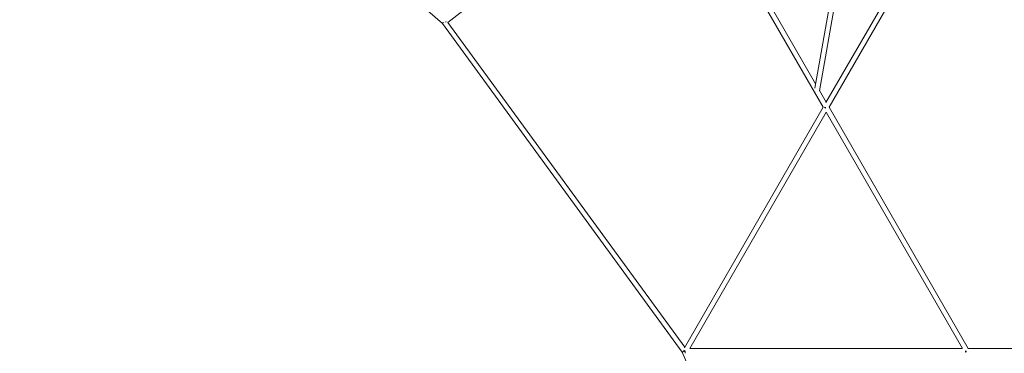
# Model space of a CAD drawing. Units: millimetres. Extents: x -7416 to 7416, y -7416 to 8663.
# Drawn here: x -5545 to -2395, y -1979 to -913 of the extents above; entities that cross this region are included whole.
import ezdxf

# ---------------------------------------------------------------- set-up
doc = ezdxf.new("R2010")
doc.units = ezdxf.units.MM

# ---------------------------------------------------------------- blocks, each defined once
blk = doc.blocks.new('A$C0EE54763')
at = {"color": 0, "linetype": 'Continuous', "lineweight": 0}
for p, q in [((-3000.9, -1131.3), (-2802.7, -8)), ((-3000.9, -1131.3), (-2802.7, -8)), ((-2986.2, -1139.8), (-2786.4, -8)), ((-2986.2, -1139.8), (-2786.4, -8)), ((-5061.2, -168.1), (-4192, -925)), ((-2410.1, -216.8), (-2965.3, -1177.6)), ((-2396.4, -225.1), (-2955.5, -1192.7)), ((-4175, -921.2), (-3453.6, -360.9)), ((-3453.8, -360.6), (-2974, -1192.6)), ((-3442.3, -348.6), (-2998.6, -1117.9)), ((-4192, -925), (-3425.2, -1975.7)), ((-4175, -921.2), (-3417.1, -1959.6)), ((-2986.1, -1139.5), (-2964.7, -1176.6)), ((-2974, -1192.6), (-3418.4, -1961.7)), ((-2966.1, -1193), (-2968.3, -1194.2)), ((-2966.1, -1193), (-2968.3, -1194.2)), ((-2955.5, -1192.6), (-2510.7, -1963.9)), ((-2955.5, -1192.6), (-2510.7, -1963.9)), ((-2964.7, -1208.6), (-3400.9, -1963.5)), ((-2964.9, -1208.3), (-2529, -1964.2)), ((-2964.9, -1208.3), (-2529, -1964.2)), ((-3425.2, -1975.7), (-2898.8, -3165.1)), ((-2529.1, -1963.9), (-3400.9, -1963.5)), ((-2518.4, -1973.7), (-2516.7, -1972.7)), ((-2518.4, -1973.7), (-2516.7, -1972.7)), ((-1393.1, -1964.4), (-2510.7, -1963.9))]:
    blk.add_line(p, q, dxfattribs=at)
blk.add_arc((0, 0), 7150, 94.13046, 274.13046, dxfattribs=at)
at = {"color": 0, "linetype": 'Continuous', "lineweight": 0, "extrusion": (0, 0, -1)}
for centre, major_axis, ratio, start_param, end_param in [((-4186, -919.6), (5.93, 5.44), 0.181263, -3.121218, -2.160962), ((-4186.1, -920.6), (-7.99, 0.39), 0.196641, -1.249704, -0.878458), ((-4186.3, -920.2), (-7.54, 2.68), 0.343177, -1.134624, -1.063019), ((-4186, -919.6), (5.93, 5.44), 0.181263, -2.037934, -1.994357), ((-4186.3, -920.2), (-7.54, 2.68), 0.343177, -1.296661, -1.248803), ((-4182.5, -916.9), (-4.91, 6.32), 0.172919, -2.091219, -1.780143), ((-2994.5, -1140.8), (-7.88, 1.39), 0.622375, -0.90228, -0.833509), ((-2994.5, -1140.8), (-7.88, 1.39), 0.622375, -0.90228, -0.833509), ((-2964.7, -1192.6), (-6.93, 4), 0.178858, -1.407463, -1.344034), ((-3418.2, -1971.7), (-6.97, -4.02), 0.000501, -1.664444, -0.000054), ((-3414.8, -1971.5), (-6.93, 4), 0.164475, -1.476094, -0.524589), ((-3414.8, -1971.5), (0, 8), 0.164491, -2.659031, -1.66547), ((-2515.3, -1971.9), (0, 8), 0.178849, -1.797042, -1.673678)]:
    blk.add_ellipse(centre, major_axis=major_axis, ratio=ratio, start_param=start_param, end_param=end_param, dxfattribs=at)
at = {"color": 0, "linetype": 'Continuous', "lineweight": 0}
for centre, major_axis, ratio, start_param, end_param in [((-4186, -919.6), (-5.93, -5.44), 0.181263, -0.980631, -0.020375), ((-4186, -919.6), (-5.93, -5.44), 0.181263, -1.147236, -1.103658), ((-2965.7, -1194.3), (6.93, -4), 0.164475, -2.218203, -1.52009), ((-2964.7, -1192.6), (-6.93, -4), 0.111467, -1.304298, -1.034417), ((-3418.2, -1971.7), (-6.97, -4.02), 0.000501, 0.000054, 1.664443), ((-2517.2, -1971.9), (0, -8), 0.164491, -1.615104, -0.943963), ((-2515.3, -1971.9), (6.93, 4), 0.111047, -2.09398, -1.837025)]:
    blk.add_ellipse(centre, major_axis=major_axis, ratio=ratio, start_param=start_param, end_param=end_param, dxfattribs=at)

msp = doc.modelspace()

# ---------------------------------------------------------------- block references
msp.add_blockref('A$C0EE54763', (0, 0))

doc.saveas('drawing.dxf')
